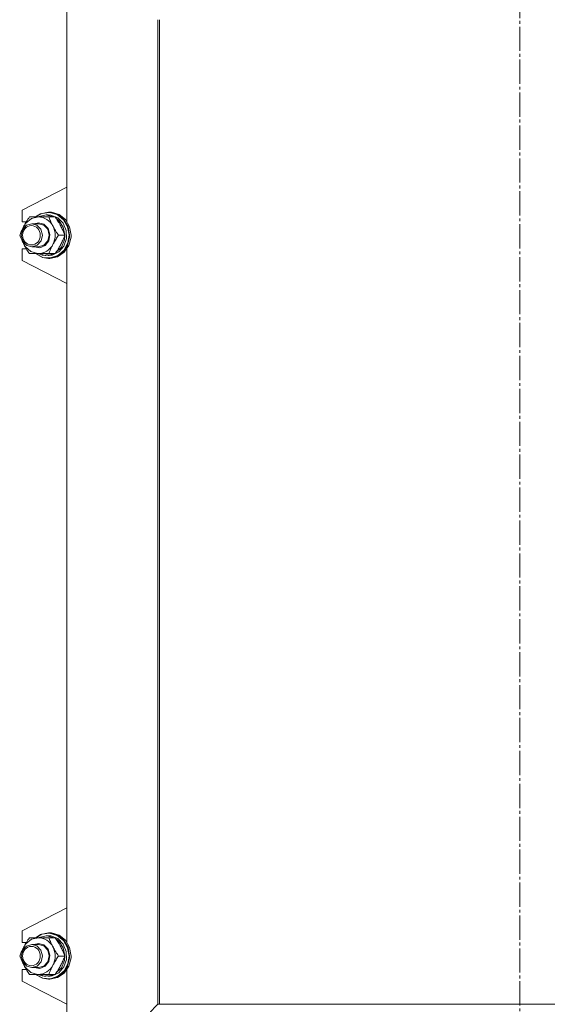
# Model space of a CAD drawing. Units: millimetres. Extents: x 0 to 17345, y -6 to 11880.
# Drawn here: x 2973 to 3247, y 8158 to 8668 of the extents above; entities that cross this region are included whole.
import ezdxf

# ---------------------------------------------------------------- set-up
doc = ezdxf.new("R2010")
doc.units = ezdxf.units.MM
doc.linetypes.add('K5LT_AXLED', pattern=[17.05, 12.55, -1.5, 1.5, -1.5])
doc.linetypes.add('K5LT_THIN', pattern=[0])
for name, color, linetype, true_color in [('OSI', 2, 'Continuous', 0xffff00), ('R', 1, 'Continuous', 0xff0000), ('WELDING', 7, 'Continuous', 0xffffff)]:
    doc.layers.add(name, color=color, linetype=linetype, true_color=true_color)

msp = doc.modelspace()

# ---------------------------------------------------------------- linework, layer by layer
at = {"layer": 'OSI', "color": 30, "linetype": 'K5LT_AXLED', "lineweight": 18, "true_color": 0xff8000}
msp.add_line((3232.38, 11016.87), (3232.38, 5703.25), dxfattribs=at)
at = {"layer": 'R', "color": 7, "linetype": 'K5LT_THIN', "lineweight": 18}
for p, q in [((2997.9, 8580.94), (2997.9, 8904.27)), ((3044.97, 8157.6), (3044.97, 8667.6)), ((3045.9, 8157.6), (3045.9, 8667.6)), ((2974.86, 8568.94), (2997.9, 8580.94)), ((2997.9, 8563.15), (2997.9, 8580.94)), ((2974.86, 8562.94), (2974.86, 8568.94)), ((2976.94, 8562.94), (2974.86, 8562.94)), ((2979.66, 8564.61), (2976.73, 8562.29)), ((2978.52, 8565.44), (2983.2, 8565.44)), ((2983.2, 8565.44), (2979.66, 8564.61)), ((2984.35, 8567.11), (2981.65, 8565.44)), ((2984.95, 8567.2), (2981.79, 8565.44)), ((2983.5, 8565.61), (2983.14, 8565.44)), ((2983.2, 8565.44), (2988.56, 8565.44)), ((2987.23, 8566.44), (2983.5, 8565.61)), ((2988.36, 8567.94), (2984.35, 8567.11)), ((2988.96, 8567.74), (2984.95, 8567.2)), ((2988.24, 8566.44), (2987.23, 8566.44)), ((2987.62, 8566.43), (2987.23, 8566.44)), ((2991.32, 8565.44), (2987.62, 8566.43)), ((2989.58, 8566.33), (2988.24, 8566.44)), ((2989.12, 8567.94), (2988.36, 8567.94)), ((2989.21, 8567.9), (2988.36, 8567.94)), ((2991.9, 8565.44), (2988.56, 8565.44)), ((2992.88, 8566.62), (2988.96, 8567.74)), ((2989.98, 8567.9), (2989.12, 8567.94)), ((2993.15, 8566.73), (2989.21, 8567.9)), ((2993.17, 8564.95), (2989.58, 8566.33)), ((2993.91, 8566.73), (2989.98, 8567.9)), ((2993.79, 8563.61), (2992.28, 8564.87)), ((2996.14, 8564.01), (2992.88, 8566.62)), ((2996.42, 8564.08), (2993.15, 8566.73)), ((2995.98, 8562.15), (2993.17, 8564.95)), ((2996, 8560.22), (2993.79, 8563.61)), ((2997.19, 8564.08), (2993.91, 8566.73)), ((2998.3, 8560.28), (2996.14, 8564.01)), ((2998.58, 8560.31), (2996.42, 8564.08)), ((2999.35, 8560.31), (2997.19, 8564.08)), ((2975.04, 8558.94), (2974.31, 8555.91)), ((2974.92, 8558.86), (2974.81, 8558.44)), ((2976.73, 8562.29), (2974.92, 8558.86)), ((2977.03, 8561.12), (2975.04, 8558.94)), ((2979.8, 8561.94), (2977.03, 8561.12)), ((2983.31, 8561.94), (2979.8, 8561.94)), ((2982.45, 8561.19), (2979.8, 8561.94)), ((2983.2, 8562.44), (2980.91, 8561.94)), ((2984.51, 8559.02), (2982.45, 8561.19)), ((2986.02, 8561.66), (2983.2, 8562.44)), ((2985.96, 8561.19), (2983.31, 8561.94)), ((2985.29, 8556.01), (2984.51, 8559.02)), ((2988.02, 8559.02), (2985.96, 8561.19)), ((2988.2, 8559.44), (2986.02, 8561.66)), ((2988.8, 8556.01), (2988.02, 8559.02)), ((2989.13, 8556.34), (2988.2, 8559.44)), ((2997.58, 8558.37), (2995.98, 8562.15)), ((2996.83, 8556.16), (2996, 8560.22)), ((2997.71, 8554.21), (2997.58, 8558.37)), ((2999.06, 8555.94), (2998.3, 8560.28)), ((2999.34, 8555.94), (2998.58, 8560.31)), ((3000.1, 8555.94), (2999.35, 8560.31)), ((2974.31, 8555.91), (2975.07, 8552.89)), ((2974.81, 8553.43), (2976.47, 8549.92)), ((2975.07, 8552.89), (2977.11, 8550.7)), ((2982.56, 8550.75), (2984.58, 8552.98)), ((2984.58, 8552.98), (2985.29, 8556.01)), ((2986.08, 8550.75), (2988.09, 8552.98)), ((2986.65, 8550.64), (2988.57, 8553.14)), ((2988.09, 8552.98), (2988.8, 8556.01)), ((2988.57, 8553.14), (2989.13, 8556.34)), ((2996.92, 8555.94), (2993.58, 8555.94)), ((2995.06, 8549.85), (2996.61, 8553.65)), ((2996.36, 8550.32), (2997.71, 8554.21)), ((2996.61, 8553.65), (2996.83, 8555.71)), ((2998.24, 8550.7), (2999.3, 8555)), ((2998.48, 8552.11), (2999.06, 8555.94)), ((2999, 8550.7), (3000.07, 8555)), ((2999.3, 8555), (2999.34, 8555.94)), ((3000.07, 8555), (3000.1, 8555.94)), ((2974.86, 8542.94), (2974.86, 8548.94)), ((2974.86, 8548.94), (2976.94, 8548.94)), ((2976.47, 8549.92), (2979.29, 8547.45)), ((2977.11, 8550.7), (2979.8, 8549.94)), ((2979.8, 8549.94), (2982.56, 8550.75)), ((2983.31, 8549.94), (2979.8, 8549.94)), ((2980.91, 8549.94), (2983.86, 8549.48)), ((2983.31, 8549.94), (2986.08, 8550.75)), ((2983.86, 8549.48), (2986.65, 8550.64)), ((2992.28, 8547), (2995.06, 8549.85)), ((2993.33, 8545.5), (2996.48, 8548.27)), ((2993.72, 8547.32), (2996.36, 8550.32)), ((2995.81, 8547.13), (2998.24, 8550.7)), ((2996.48, 8548.27), (2998.48, 8552.11)), ((2996.58, 8547.13), (2999, 8550.7)), ((2997.9, 8530.94), (2997.9, 8548.72)), ((2997.9, 8530.94), (2974.86, 8542.94)), ((2983.2, 8546.44), (2978.52, 8546.44)), ((2979.29, 8547.45), (2982.79, 8546.45)), ((2981.65, 8546.44), (2985.28, 8544.42)), ((2981.79, 8546.44), (2985.43, 8544.51)), ((2982.79, 8546.45), (2983.2, 8546.44)), ((2983.14, 8546.44), (2985.12, 8545.69)), ((2988.56, 8546.44), (2983.2, 8546.44)), ((2985.12, 8546.44), (2985.12, 8545.69)), ((2985.28, 8544.42), (2988.36, 8543.94)), ((2985.43, 8544.51), (2989.46, 8544.19)), ((2987.2, 8546.44), (2987.2, 8545.5)), ((2988.15, 8545.49), (2988.15, 8546.44)), ((2988.15, 8545.49), (2991.32, 8546.44)), ((2988.36, 8543.94), (2992.36, 8544.76)), ((2989.12, 8543.94), (2988.36, 8543.94)), ((2991.9, 8546.44), (2988.56, 8546.44)), ((2989.12, 8543.94), (2993.13, 8544.76)), ((2989.46, 8544.19), (2993.33, 8545.5)), ((2990.23, 8545.66), (2993.72, 8547.32)), ((2992.36, 8544.76), (2995.81, 8547.13)), ((2993.13, 8544.76), (2996.58, 8547.13)), ((2997.9, 8207.6), (2997.9, 8530.94)), ((2974.86, 8195.6), (2997.9, 8207.6)), ((2997.9, 8207.6), (2997.9, 8189.82)), ((2974.86, 8189.6), (2974.86, 8195.6)), ((2979.66, 8191.28), (2976.73, 8188.95)), ((2978.52, 8192.1), (2983.2, 8192.1)), ((2983.2, 8192.1), (2979.66, 8191.28)), ((2984.35, 8193.78), (2981.65, 8192.1)), ((2984.95, 8193.87), (2981.79, 8192.1)), ((2983.5, 8192.28), (2983.14, 8192.1)), ((2983.2, 8192.1), (2988.56, 8192.1)), ((2987.23, 8193.1), (2983.5, 8192.28)), ((2988.36, 8194.6), (2984.35, 8193.78)), ((2988.96, 8194.4), (2984.95, 8193.87)), ((2988.24, 8193.1), (2987.23, 8193.1)), ((2987.62, 8193.09), (2987.23, 8193.1)), ((2991.32, 8192.1), (2987.62, 8193.09)), ((2989.58, 8193), (2988.24, 8193.1)), ((2989.12, 8194.6), (2988.36, 8194.6)), ((2989.21, 8194.57), (2988.36, 8194.6)), ((2991.9, 8192.1), (2988.56, 8192.1)), ((2992.88, 8193.29), (2988.96, 8194.4)), ((2989.98, 8194.57), (2989.12, 8194.6)), ((2993.15, 8193.4), (2989.21, 8194.57)), ((2993.17, 8191.61), (2989.58, 8193)), ((2993.91, 8193.4), (2989.98, 8194.57)), ((2993.79, 8190.28), (2992.28, 8191.54)), ((2996.14, 8190.68), (2992.88, 8193.29)), ((2996.42, 8190.75), (2993.15, 8193.4)), ((2995.98, 8188.81), (2993.17, 8191.61)), ((2997.19, 8190.75), (2993.91, 8193.4)), ((2998.3, 8186.94), (2996.14, 8190.68)), ((2998.58, 8186.98), (2996.42, 8190.75)), ((2999.35, 8186.98), (2997.19, 8190.75)), ((2975.04, 8185.6), (2974.31, 8182.58)), ((2974.92, 8185.53), (2974.81, 8185.1)), ((2976.94, 8189.6), (2974.86, 8189.6)), ((2976.73, 8188.95), (2974.92, 8185.53)), ((2977.03, 8187.79), (2975.04, 8185.6)), ((2979.8, 8188.6), (2977.03, 8187.79)), ((2983.31, 8188.6), (2979.8, 8188.6)), ((2982.45, 8187.86), (2979.8, 8188.6)), ((2983.2, 8189.1), (2980.91, 8188.6)), ((2984.51, 8185.69), (2982.45, 8187.86)), ((2986.02, 8188.33), (2983.2, 8189.1)), ((2985.96, 8187.86), (2983.31, 8188.6)), ((2985.29, 8182.68), (2984.51, 8185.69)), ((2988.02, 8185.69), (2985.96, 8187.86)), ((2988.2, 8186.11), (2986.02, 8188.33)), ((2988.8, 8182.68), (2988.02, 8185.69)), ((2989.13, 8183.01), (2988.2, 8186.11)), ((2996, 8186.89), (2993.79, 8190.28)), ((2997.58, 8185.04), (2995.98, 8188.81)), ((2996.83, 8182.83), (2996, 8186.89)), ((2999.06, 8182.6), (2998.3, 8186.94)), ((2999.34, 8182.6), (2998.58, 8186.98)), ((3000.1, 8182.6), (2999.35, 8186.98)), ((2974.31, 8182.58), (2975.07, 8179.56)), ((2984.58, 8179.65), (2985.29, 8182.68)), ((2988.09, 8179.65), (2988.8, 8182.68)), ((2988.57, 8179.81), (2989.13, 8183.01)), ((2996.92, 8182.6), (2993.58, 8182.6)), ((2996.36, 8176.99), (2997.71, 8180.88)), ((2996.61, 8180.31), (2996.83, 8182.38)), ((2997.71, 8180.88), (2997.58, 8185.04)), ((2998.24, 8177.37), (2999.3, 8181.67)), ((2998.48, 8178.78), (2999.06, 8182.6)), ((2999, 8177.37), (3000.07, 8181.67)), ((2999.3, 8181.67), (2999.34, 8182.6)), ((3000.07, 8181.67), (3000.1, 8182.6)), ((2974.81, 8180.1), (2976.47, 8176.59)), ((2974.86, 8169.6), (2974.86, 8175.6)), ((2974.86, 8175.6), (2976.94, 8175.6)), ((2975.07, 8179.56), (2977.11, 8177.37)), ((2976.47, 8176.59), (2979.29, 8174.11)), ((2977.11, 8177.37), (2979.8, 8176.6)), ((2979.8, 8176.6), (2982.56, 8177.42)), ((2983.31, 8176.6), (2979.8, 8176.6)), ((2980.91, 8176.6), (2983.86, 8176.14)), ((2982.56, 8177.42), (2984.58, 8179.65)), ((2983.31, 8176.6), (2986.08, 8177.42)), ((2983.86, 8176.14), (2986.65, 8177.31)), ((2986.08, 8177.42), (2988.09, 8179.65)), ((2986.65, 8177.31), (2988.57, 8179.81)), ((2992.28, 8173.67), (2995.06, 8176.51)), ((2993.72, 8173.98), (2996.36, 8176.99)), ((2995.06, 8176.51), (2996.61, 8180.31)), ((2995.81, 8173.79), (2998.24, 8177.37)), ((2996.48, 8174.94), (2998.48, 8178.78)), ((2996.58, 8173.79), (2999, 8177.37)), ((2997.9, 8175.39), (2997.9, 8157.6)), ((2983.2, 8173.1), (2978.52, 8173.1)), ((2979.29, 8174.11), (2982.79, 8173.11)), ((2981.65, 8173.1), (2985.28, 8171.08)), ((2981.79, 8173.1), (2985.43, 8171.18)), ((2982.79, 8173.11), (2983.2, 8173.1)), ((2983.14, 8173.1), (2985.12, 8172.36)), ((2988.56, 8173.1), (2983.2, 8173.1)), ((2985.12, 8173.1), (2985.12, 8172.36)), ((2985.28, 8171.08), (2988.36, 8170.6)), ((2985.43, 8171.18), (2989.46, 8170.85)), ((2987.2, 8173.1), (2987.2, 8172.16)), ((2988.15, 8172.15), (2988.15, 8173.1)), ((2988.15, 8172.15), (2991.32, 8173.1)), ((2988.36, 8170.6), (2992.36, 8171.43)), ((2989.12, 8170.6), (2988.36, 8170.6)), ((2991.9, 8173.1), (2988.56, 8173.1)), ((2989.12, 8170.6), (2993.13, 8171.43)), ((2989.46, 8170.85), (2993.33, 8172.17)), ((2990.23, 8172.33), (2993.72, 8173.98)), ((2992.36, 8171.43), (2995.81, 8173.79)), ((2993.13, 8171.43), (2996.58, 8173.79)), ((2993.33, 8172.17), (2996.48, 8174.94)), ((2997.9, 8157.6), (2974.86, 8169.6)), ((2997.9, 8107.6), (2997.9, 8157.6)), ((3419.79, 8157.6), (3044.97, 8157.6))]:
    msp.add_line(p, q, dxfattribs=at)
for centre, major_axis, ratio, start_param, end_param in [((2983.2, 8555.94), (0, -9.5), 0.915109, 0, 3.141593), ((2989.21, 8555.94), (-18.69, 0), 0.561864, 1.350168, 1.46277), ((2986.35, 8555.94), (-18.69, 0), 0.561864, 1.667355, 1.779747), ((2983.2, 8182.6), (0, -9.5), 0.915109, 0, 3.141593), ((2989.21, 8182.6), (-18.69, 0), 0.561864, 1.350168, 1.46277), ((2986.35, 8182.6), (-18.69, 0), 0.561864, 1.667355, 1.779747)]:
    msp.add_ellipse(centre, major_axis=major_axis, ratio=ratio, start_param=start_param, end_param=end_param, dxfattribs=at)
for centre in [(2979.57, 8555.94), (2979.57, 8182.6)]:
    msp.add_ellipse(centre, major_axis=(0, -5), ratio=0.915109, dxfattribs=at)
at = {"layer": 'WELDING', "color": 7, "linetype": 'K5LT_THIN', "lineweight": 18}
for points, knots in [([(2973.5, 8555.94), (2973.75, 8556.58), (2974.16, 8557.56), (2974.73, 8558.82), (2975.07, 8559.51), (2975.37, 8560.13), (2975.69, 8560.74), (2976.07, 8561.44), (2976.5, 8562.19), (2977.04, 8563.12), (2977.75, 8564.26), (2978.27, 8565.06), (2978.52, 8565.44)], [0, 0, 0, 0, 2.702966, 4.087587, 5.148464, 5.506786, 6.577788, 7.635804, 8.324795, 9.644879, 11.41364, 13, 13, 13, 13]), ([(2988.56, 8565.44), (2988.81, 8564.8), (2989.22, 8563.81), (2989.79, 8562.55), (2990.12, 8561.86), (2990.43, 8561.25), (2990.75, 8560.63), (2991.13, 8559.94), (2991.55, 8559.18), (2992.1, 8558.25), (2992.8, 8557.12), (2993.33, 8556.31), (2993.58, 8555.94)], [0, 0, 0, 0, 2.702966, 4.087587, 5.148464, 5.506786, 6.577788, 7.635804, 8.324795, 9.644879, 11.41364, 13, 13, 13, 13]), ([(2994.76, 8560.69), (2994.59, 8561.01), (2994.29, 8561.55), (2993.81, 8562.4), (2993.27, 8563.31), (2992.62, 8564.35), (2992.14, 8565.08), (2991.9, 8565.44)], [0, 0, 0, 0, 1.597458, 2.676777, 4.235764, 6.182879, 8, 8, 8, 8]), ([(2996.92, 8555.94), (2996.7, 8556.49), (2996.34, 8557.39), (2995.78, 8558.63), (2995.29, 8559.65), (2994.94, 8560.34), (2994.76, 8560.69)], [0, 0, 0, 0, 2.543331, 3.988532, 5.499243, 7, 7, 7, 7]), ([(2978.52, 8546.44), (2978.09, 8547.08), (2977.46, 8548.06), (2976.7, 8549.32), (2976.31, 8550.01), (2975.97, 8550.63), (2975.63, 8551.24), (2975.28, 8551.94), (2974.9, 8552.69), (2974.44, 8553.69), (2973.95, 8554.82), (2973.62, 8555.63), (2973.5, 8555.94)], [0, 0, 0, 0, 2.702966, 4.087587, 5.148464, 5.506786, 6.577788, 7.635804, 8.324795, 9.644879, 11.688395, 13, 13, 13, 13]), ([(2993.58, 8555.94), (2993.15, 8555.3), (2992.52, 8554.31), (2991.76, 8553.05), (2991.37, 8552.36), (2991.02, 8551.75), (2990.69, 8551.13), (2990.33, 8550.44), (2989.96, 8549.68), (2989.49, 8548.68), (2989, 8547.55), (2988.68, 8546.75), (2988.56, 8546.44)], [0, 0, 0, 0, 2.702966, 4.087587, 5.148464, 5.506786, 6.577788, 7.635804, 8.324795, 9.644879, 11.688395, 13, 13, 13, 13]), ([(2994.76, 8551.19), (2994.93, 8551.51), (2995.2, 8552.05), (2995.62, 8552.9), (2996.04, 8553.81), (2996.49, 8554.85), (2996.78, 8555.58), (2996.92, 8555.94)], [0, 0, 0, 0, 1.597458, 2.676777, 4.235764, 6.182879, 8, 8, 8, 8]), ([(2991.9, 8546.44), (2992.27, 8546.99), (2992.89, 8547.95), (2993.65, 8549.2), (2994.24, 8550.22), (2994.58, 8550.84), (2994.76, 8551.19)], [0, 0, 0, 0, 2.543331, 4.286485, 5.499243, 7, 7, 7, 7]), ([(2973.5, 8182.6), (2973.75, 8183.24), (2974.16, 8184.23), (2974.73, 8185.49), (2975.07, 8186.18), (2975.37, 8186.79), (2975.69, 8187.41), (2976.07, 8188.1), (2976.5, 8188.86), (2977.04, 8189.79), (2977.75, 8190.92), (2978.27, 8191.73), (2978.52, 8192.1)], [0, 0, 0, 0, 2.702966, 4.087587, 5.148464, 5.506786, 6.577788, 7.635804, 8.324795, 9.644879, 11.41364, 13, 13, 13, 13]), ([(2988.56, 8192.1), (2988.81, 8191.46), (2989.22, 8190.48), (2989.79, 8189.22), (2990.12, 8188.53), (2990.43, 8187.91), (2990.75, 8187.3), (2991.13, 8186.6), (2991.55, 8185.85), (2992.1, 8184.92), (2992.8, 8183.78), (2993.33, 8182.98), (2993.58, 8182.6)], [0, 0, 0, 0, 2.702966, 4.087587, 5.148464, 5.506786, 6.577788, 7.635804, 8.324795, 9.644879, 11.41364, 13, 13, 13, 13]), ([(2994.76, 8187.35), (2994.59, 8187.68), (2994.29, 8188.22), (2993.81, 8189.06), (2993.27, 8189.97), (2992.62, 8191.02), (2992.14, 8191.75), (2991.9, 8192.1)], [0, 0, 0, 0, 1.597458, 2.676777, 4.235764, 6.182879, 8, 8, 8, 8]), ([(2996.92, 8182.6), (2996.7, 8183.16), (2996.34, 8184.05), (2995.78, 8185.3), (2995.29, 8186.32), (2994.94, 8187.01), (2994.76, 8187.35)], [0, 0, 0, 0, 2.543331, 3.988532, 5.499243, 7, 7, 7, 7]), ([(2978.52, 8173.1), (2978.09, 8173.74), (2977.46, 8174.73), (2976.7, 8175.99), (2976.31, 8176.68), (2975.97, 8177.29), (2975.63, 8177.91), (2975.28, 8178.6), (2974.9, 8179.36), (2974.44, 8180.36), (2973.95, 8181.49), (2973.62, 8182.29), (2973.5, 8182.6)], [0, 0, 0, 0, 2.702966, 4.087587, 5.148464, 5.506786, 6.577788, 7.635804, 8.324795, 9.644879, 11.688395, 13, 13, 13, 13]), ([(2993.58, 8182.6), (2993.15, 8181.96), (2992.52, 8180.98), (2991.76, 8179.72), (2991.37, 8179.03), (2991.02, 8178.41), (2990.69, 8177.8), (2990.33, 8177.1), (2989.96, 8176.35), (2989.49, 8175.35), (2989, 8174.22), (2988.68, 8173.41), (2988.56, 8173.1)], [0, 0, 0, 0, 2.702966, 4.087587, 5.148464, 5.506786, 6.577788, 7.635804, 8.324795, 9.644879, 11.688395, 13, 13, 13, 13]), ([(2994.76, 8177.85), (2994.93, 8178.18), (2995.2, 8178.72), (2995.62, 8179.56), (2996.04, 8180.47), (2996.49, 8181.52), (2996.78, 8182.25), (2996.92, 8182.6)], [0, 0, 0, 0, 1.597458, 2.676777, 4.235764, 6.182879, 8, 8, 8, 8]), ([(2991.9, 8173.1), (2992.27, 8173.66), (2992.89, 8174.62), (2993.65, 8175.87), (2994.24, 8176.89), (2994.58, 8177.51), (2994.76, 8177.85)], [0, 0, 0, 0, 2.543331, 4.286485, 5.499243, 7, 7, 7, 7])]:
    msp.add_open_spline(points, degree=3, knots=knots, dxfattribs=at)
msp.add_open_spline([(2998, 8107.6), (3005.7, 8115.94), (3021.24, 8132.6), (3037.02, 8149.27), (3044.97, 8157.6)], degree=3, dxfattribs=at)

doc.saveas('drawing.dxf')
